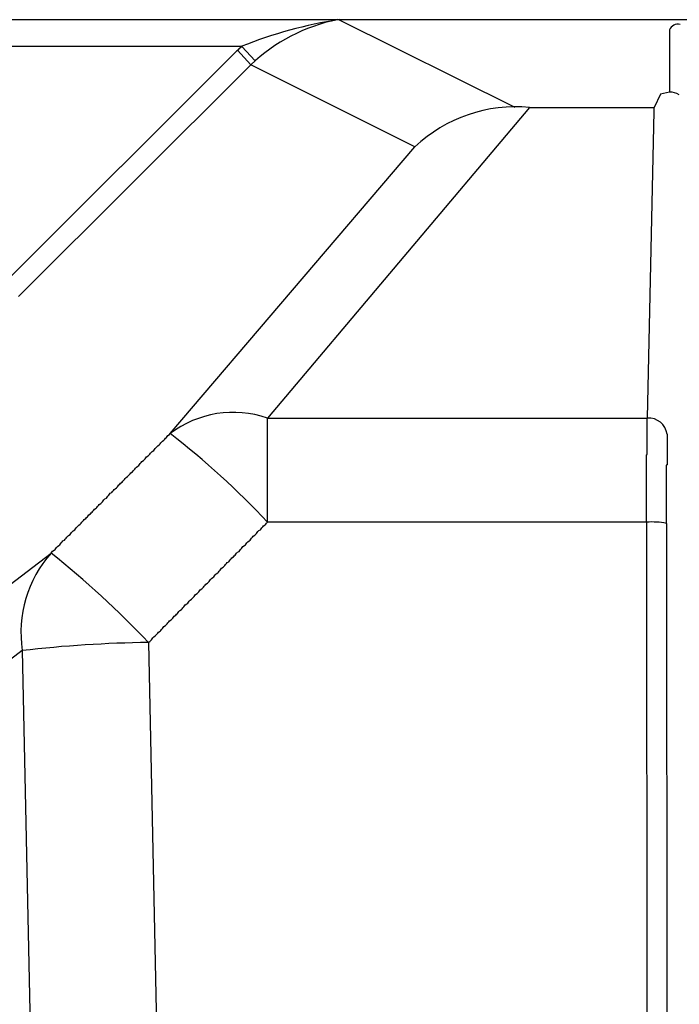
# Model space of a CAD drawing. Extents: x 33960 to 67600, y 383 to 24580.
# Drawn here: x 48425 to 48509, y 8684 to 8808 of the extents above; entities that cross this region are included whole.
import ezdxf

# ---------------------------------------------------------------- set-up
doc = ezdxf.new("R2010")
doc.units = 0
doc.header["$LTSCALE"] = 50
doc.header["$MEASUREMENT"] = 0
doc.layers.add('_1-0_CONT35', color=7, linetype='CONTINUOUS')
doc.layers.add('_1-1_BUHIN', color=7, linetype='CONTINUOUS')

msp = doc.modelspace()

# ---------------------------------------------------------------- linework, layer by layer
at = {"layer": '_1-0_CONT35', "color": 7, "linetype": 'Continuous'}
for p, q in [((48452.86, 8804.32), (48452.76, 8804.32)), ((48452.76, 8804.32), (48452.76, 8804.31)), ((48452.96, 8804.42), (48452.86, 8804.42)), ((48452.86, 8804.42), (48452.86, 8804.41)), ((48452.86, 8804.41), (48452.86, 8804.4)), ((48452.86, 8804.4), (48452.86, 8804.39)), ((48452.86, 8804.39), (48452.86, 8804.38)), ((48452.86, 8804.38), (48452.86, 8804.37)), ((48452.86, 8804.37), (48452.86, 8804.36)), ((48452.86, 8804.36), (48452.86, 8804.35)), ((48452.86, 8804.35), (48452.86, 8804.34)), ((48452.86, 8804.34), (48452.86, 8804.33)), ((48452.86, 8804.33), (48452.86, 8804.32)), ((48453.06, 8804.52), (48452.96, 8804.52)), ((48452.96, 8804.52), (48452.96, 8804.51)), ((48452.96, 8804.51), (48452.96, 8804.5)), ((48452.96, 8804.5), (48452.96, 8804.49)), ((48452.96, 8804.49), (48452.96, 8804.48)), ((48452.96, 8804.48), (48452.96, 8804.47)), ((48452.96, 8804.47), (48452.96, 8804.46)), ((48452.96, 8804.46), (48452.96, 8804.45)), ((48452.96, 8804.45), (48452.96, 8804.44)), ((48452.96, 8804.44), (48452.96, 8804.43)), ((48452.96, 8804.43), (48452.96, 8804.42)), ((48453.16, 8804.61), (48453.06, 8804.61)), ((48453.06, 8804.61), (48453.06, 8804.6)), ((48453.06, 8804.6), (48453.06, 8804.59)), ((48453.06, 8804.59), (48453.06, 8804.58)), ((48453.06, 8804.58), (48453.06, 8804.57)), ((48453.06, 8804.57), (48453.06, 8804.56)), ((48453.06, 8804.56), (48453.06, 8804.55)), ((48453.06, 8804.55), (48453.06, 8804.54)), ((48453.06, 8804.54), (48453.06, 8804.53)), ((48453.06, 8804.53), (48453.06, 8804.52)), ((48453.26, 8804.71), (48453.16, 8804.7)), ((48453.16, 8804.7), (48453.16, 8804.69)), ((48453.16, 8804.69), (48453.16, 8804.68)), ((48453.16, 8804.68), (48453.16, 8804.67)), ((48453.16, 8804.67), (48453.16, 8804.66)), ((48453.16, 8804.66), (48453.16, 8804.65)), ((48453.16, 8804.65), (48453.16, 8804.64)), ((48453.16, 8804.64), (48453.16, 8804.63)), ((48453.16, 8804.63), (48453.16, 8804.62)), ((48453.16, 8804.62), (48453.16, 8804.61)), ((48453.36, 8804.8), (48453.26, 8804.8)), ((48453.26, 8804.8), (48453.26, 8804.79)), ((48453.26, 8804.79), (48453.26, 8804.78)), ((48453.26, 8804.78), (48453.26, 8804.77)), ((48453.26, 8804.77), (48453.26, 8804.76)), ((48453.26, 8804.76), (48453.26, 8804.75)), ((48453.26, 8804.75), (48453.26, 8804.74)), ((48453.26, 8804.74), (48453.26, 8804.73)), ((48453.26, 8804.73), (48453.26, 8804.72)), ((48453.26, 8804.72), (48453.26, 8804.71)), ((48453.36, 8804.88), (48453.36, 8804.87)), ((48453.36, 8804.87), (48453.36, 8804.86)), ((48453.36, 8804.86), (48453.36, 8804.85)), ((48453.36, 8804.85), (48453.36, 8804.84)), ((48453.36, 8804.84), (48453.36, 8804.83)), ((48453.36, 8804.83), (48453.36, 8804.82)), ((48453.36, 8804.82), (48453.36, 8804.81)), ((48453.36, 8804.81), (48453.36, 8804.8))]:
    msp.add_line(p, q, dxfattribs=at)
at = {"layer": '_1-1_BUHIN', "color": 4, "linetype": 'Continuous'}
for p, q in [((48658.23, 8808.26), (48415.73, 8808.26)), ((48465.73, 8808.26), (48487.97, 8797.16)), ((48507.56, 8806.98), (48507.56, 8799.09)), ((48453.4, 8804.88), (48415.73, 8804.88)), ((48453.4, 8804.88), (48415.73, 8804.88)), ((48423.37, 8774.94), (48452.8, 8804.31)), ((48452.86, 8804.39), (48454.56, 8802.54)), ((48453.4, 8804.88), (48455.1, 8803.03)), ((48454.56, 8802.54), (48425.14, 8773.17)), ((48475.34, 8792.17), (48454.56, 8802.54)), ((48507.56, 8799.09), (48506.44, 8798.82)), ((48506.44, 8798.82), (48505.62, 8797.15)), ((48489.86, 8797.15), (48456.67, 8757.78)), ((48489.86, 8797.15), (48505.62, 8797.15)), ((48504.77, 8757.78), (48505.62, 8796.69)), ((48505.62, 8796.69), (48505.62, 8797.15)), ((48444.34, 8755.82), (48475.34, 8792.17)), ((48456.67, 8744.59), (48456.67, 8757.78)), ((48456.67, 8757.78), (48504.77, 8757.78)), ((48504.76, 8757.72), (48504.76, 8757.77)), ((48504.76, 8757.67), (48504.76, 8757.72)), ((48504.76, 8757.61), (48504.76, 8757.67)), ((48504.76, 8757.56), (48504.76, 8757.61)), ((48504.76, 8757.51), (48504.76, 8757.56)), ((48504.76, 8757.45), (48504.76, 8757.51)), ((48504.76, 8757.4), (48504.76, 8757.45)), ((48504.76, 8757.34), (48504.76, 8757.4)), ((48504.76, 8757.29), (48504.76, 8757.34)), ((48504.76, 8757.24), (48504.76, 8757.29)), ((48504.76, 8757.18), (48504.76, 8757.24)), ((48504.76, 8757.13), (48504.76, 8757.18)), ((48504.76, 8757.08), (48504.76, 8757.13)), ((48504.76, 8757.02), (48504.76, 8757.08)), ((48504.76, 8756.97), (48504.76, 8757.02)), ((48504.76, 8756.91), (48504.76, 8756.97)), ((48504.76, 8756.86), (48504.76, 8756.91)), ((48504.76, 8756.8), (48504.76, 8756.86)), ((48504.76, 8756.75), (48504.76, 8756.8)), ((48504.76, 8756.7), (48504.76, 8756.75)), ((48504.76, 8756.64), (48504.76, 8756.7)), ((48504.76, 8756.59), (48504.76, 8756.64)), ((48443.86, 8755.34), (48443.96, 8755.46)), ((48443.96, 8755.46), (48444.06, 8755.58)), ((48444.06, 8755.58), (48444.26, 8755.7)), ((48444.26, 8755.7), (48444.36, 8755.82)), ((48504.76, 8756.53), (48504.76, 8756.59)), ((48504.76, 8756.48), (48504.76, 8756.53)), ((48504.76, 8756.42), (48504.76, 8756.48)), ((48504.76, 8756.37), (48504.76, 8756.42)), ((48504.76, 8756.31), (48504.76, 8756.37)), ((48504.76, 8756.26), (48504.76, 8756.31)), ((48504.76, 8756.2), (48504.76, 8756.26)), ((48504.76, 8756.14), (48504.76, 8756.2)), ((48504.76, 8756.09), (48504.76, 8756.14)), ((48504.76, 8756.03), (48504.76, 8756.09)), ((48504.76, 8755.98), (48504.76, 8756.03)), ((48504.76, 8755.92), (48504.76, 8755.98)), ((48504.76, 8755.86), (48504.76, 8755.92)), ((48504.76, 8755.81), (48504.76, 8755.86)), ((48504.76, 8755.75), (48504.76, 8755.81)), ((48504.76, 8755.7), (48504.76, 8755.75)), ((48504.76, 8755.64), (48504.76, 8755.7)), ((48504.76, 8755.58), (48504.76, 8755.64)), ((48504.76, 8755.52), (48504.76, 8755.58)), ((48504.76, 8755.47), (48504.76, 8755.52)), ((48504.76, 8755.41), (48504.76, 8755.47)), ((48504.76, 8755.35), (48504.76, 8755.41)), ((48507.26, 8755.74), (48507.26, 8755.69)), ((48507.26, 8755.69), (48507.26, 8755.64)), ((48507.26, 8755.64), (48507.26, 8755.6)), ((48507.26, 8755.6), (48507.26, 8755.55)), ((48507.26, 8755.55), (48507.26, 8755.51)), ((48507.26, 8755.51), (48507.26, 8755.46)), ((48507.26, 8755.46), (48507.26, 8755.41)), ((48507.26, 8755.41), (48507.26, 8755.37)), ((48442.56, 8754.04), (48442.66, 8754.16)), ((48442.66, 8754.16), (48442.76, 8754.28)), ((48442.76, 8754.28), (48442.96, 8754.4)), ((48442.96, 8754.4), (48443.06, 8754.51)), ((48443.06, 8754.51), (48443.16, 8754.63)), ((48443.16, 8754.63), (48443.26, 8754.75)), ((48443.26, 8754.75), (48443.36, 8754.87)), ((48443.36, 8754.87), (48443.56, 8754.99)), ((48443.56, 8754.99), (48443.66, 8755.11)), ((48443.66, 8755.11), (48443.76, 8755.22)), ((48443.76, 8755.22), (48443.86, 8755.34)), ((48504.76, 8755.29), (48504.76, 8755.35)), ((48504.76, 8755.24), (48504.76, 8755.29)), ((48504.76, 8755.18), (48504.76, 8755.24)), ((48504.76, 8755.12), (48504.76, 8755.18)), ((48504.76, 8755.06), (48504.76, 8755.12)), ((48504.76, 8755), (48504.76, 8755.06)), ((48504.76, 8754.94), (48504.76, 8755)), ((48504.76, 8754.88), (48504.76, 8754.94)), ((48504.76, 8754.82), (48504.76, 8754.88)), ((48504.76, 8754.76), (48504.76, 8754.82)), ((48504.76, 8754.7), (48504.76, 8754.76)), ((48504.76, 8754.64), (48504.76, 8754.7)), ((48504.76, 8754.58), (48504.76, 8754.64)), ((48504.76, 8754.52), (48504.76, 8754.58)), ((48504.76, 8754.46), (48504.76, 8754.52)), ((48504.76, 8754.4), (48504.76, 8754.46)), ((48504.76, 8754.34), (48504.76, 8754.4)), ((48504.76, 8754.28), (48504.76, 8754.34)), ((48504.76, 8754.21), (48504.76, 8754.28)), ((48504.76, 8754.15), (48504.76, 8754.21)), ((48504.76, 8754.09), (48504.76, 8754.15)), ((48507.26, 8755.37), (48507.26, 8755.32)), ((48507.26, 8755.32), (48507.26, 8755.28)), ((48507.26, 8755.28), (48507.26, 8755.23)), ((48507.26, 8755.23), (48507.26, 8755.18)), ((48507.26, 8755.18), (48507.26, 8755.14)), ((48507.26, 8755.14), (48507.26, 8755.09)), ((48507.26, 8755.09), (48507.26, 8755.04)), ((48507.26, 8755.04), (48507.26, 8755)), ((48507.26, 8755), (48507.26, 8754.95)), ((48507.26, 8754.95), (48507.26, 8754.9)), ((48507.26, 8754.9), (48507.26, 8754.86)), ((48507.26, 8754.86), (48507.26, 8754.81)), ((48507.26, 8754.81), (48507.26, 8754.76)), ((48507.26, 8754.76), (48507.26, 8754.72)), ((48507.26, 8754.72), (48507.26, 8754.67)), ((48507.26, 8754.67), (48507.26, 8754.62)), ((48507.26, 8754.62), (48507.26, 8754.58)), ((48507.26, 8754.58), (48507.26, 8754.53)), ((48507.26, 8754.53), (48507.26, 8754.48)), ((48507.26, 8754.48), (48507.26, 8754.43)), ((48507.26, 8754.43), (48507.26, 8754.39)), ((48507.26, 8754.39), (48507.26, 8754.34)), ((48507.26, 8754.34), (48507.26, 8754.29)), ((48507.26, 8754.29), (48507.26, 8754.24)), ((48507.26, 8754.24), (48507.26, 8754.2)), ((48507.26, 8754.2), (48507.26, 8754.15)), ((48507.26, 8754.15), (48507.26, 8754.1)), ((48441.36, 8752.86), (48441.56, 8752.98)), ((48441.56, 8752.98), (48441.66, 8753.1)), ((48441.66, 8753.1), (48441.76, 8753.21)), ((48441.76, 8753.21), (48441.86, 8753.33)), ((48441.86, 8753.33), (48441.96, 8753.45)), ((48441.96, 8753.45), (48442.06, 8753.57)), ((48442.06, 8753.57), (48442.26, 8753.69)), ((48442.26, 8753.69), (48442.36, 8753.81)), ((48442.36, 8753.81), (48442.46, 8753.92)), ((48442.46, 8753.92), (48442.56, 8754.04)), ((48504.66, 8753.11), (48504.76, 8753.18)), ((48504.66, 8753.05), (48504.66, 8753.11)), ((48504.66, 8752.98), (48504.66, 8753.05)), ((48504.66, 8752.91), (48504.66, 8752.98)), ((48504.66, 8752.84), (48504.66, 8752.91)), ((48504.76, 8754.03), (48504.76, 8754.09)), ((48504.76, 8753.96), (48504.76, 8754.03)), ((48504.76, 8753.9), (48504.76, 8753.96)), ((48504.76, 8753.83), (48504.76, 8753.9)), ((48504.76, 8753.77), (48504.76, 8753.83)), ((48504.76, 8753.71), (48504.76, 8753.77)), ((48504.76, 8753.64), (48504.76, 8753.71)), ((48504.76, 8753.58), (48504.76, 8753.64)), ((48504.76, 8753.51), (48504.76, 8753.58)), ((48504.76, 8753.45), (48504.76, 8753.51)), ((48504.76, 8753.38), (48504.76, 8753.45)), ((48504.76, 8753.31), (48504.76, 8753.38)), ((48504.76, 8753.25), (48504.76, 8753.31)), ((48504.76, 8753.18), (48504.76, 8753.25)), ((48507.26, 8754.1), (48507.26, 8754.05)), ((48507.26, 8754.05), (48507.26, 8754)), ((48507.26, 8754), (48507.26, 8753.95)), ((48507.26, 8753.95), (48507.26, 8753.9)), ((48507.26, 8753.9), (48507.26, 8753.86)), ((48507.26, 8753.86), (48507.26, 8753.81)), ((48507.26, 8753.81), (48507.26, 8753.76)), ((48507.26, 8753.76), (48507.26, 8753.71)), ((48507.26, 8753.71), (48507.26, 8753.66)), ((48507.26, 8753.66), (48507.26, 8753.61)), ((48507.26, 8753.61), (48507.26, 8753.56)), ((48507.26, 8753.56), (48507.26, 8753.51)), ((48507.26, 8753.51), (48507.26, 8753.46)), ((48507.26, 8753.46), (48507.26, 8753.41)), ((48507.26, 8753.41), (48507.26, 8753.36)), ((48507.26, 8753.36), (48507.26, 8753.31)), ((48507.26, 8753.31), (48507.26, 8753.26)), ((48507.26, 8753.26), (48507.26, 8753.21)), ((48507.26, 8753.21), (48507.26, 8753.15)), ((48507.26, 8753.15), (48507.26, 8753.1)), ((48507.26, 8753.1), (48507.26, 8753.05)), ((48507.26, 8753.05), (48507.26, 8753)), ((48507.26, 8753), (48507.26, 8752.95)), ((48507.26, 8752.95), (48507.26, 8752.89)), ((48507.26, 8752.89), (48507.26, 8752.84)), ((48440.06, 8751.56), (48440.26, 8751.68)), ((48440.26, 8751.68), (48440.36, 8751.79)), ((48440.36, 8751.79), (48440.46, 8751.91)), ((48440.46, 8751.91), (48440.56, 8752.03)), ((48440.56, 8752.03), (48440.66, 8752.15)), ((48440.66, 8752.15), (48440.76, 8752.27)), ((48440.76, 8752.27), (48440.96, 8752.39)), ((48440.96, 8752.39), (48441.06, 8752.5)), ((48441.06, 8752.5), (48441.16, 8752.62)), ((48441.16, 8752.62), (48441.26, 8752.74)), ((48441.26, 8752.74), (48441.36, 8752.86)), ((48504.66, 8752.77), (48504.66, 8752.84)), ((48504.66, 8752.7), (48504.66, 8752.77)), ((48504.66, 8752.64), (48504.66, 8752.7)), ((48504.66, 8752.57), (48504.66, 8752.64)), ((48504.66, 8752.5), (48504.66, 8752.57)), ((48504.66, 8752.43), (48504.66, 8752.5)), ((48504.66, 8752.36), (48504.66, 8752.43)), ((48504.66, 8752.29), (48504.66, 8752.36)), ((48504.66, 8752.22), (48504.66, 8752.29)), ((48504.66, 8752.15), (48504.66, 8752.22)), ((48504.66, 8752.07), (48504.66, 8752.15)), ((48504.66, 8752), (48504.66, 8752.07)), ((48504.66, 8751.93), (48504.66, 8752)), ((48504.66, 8751.86), (48504.66, 8751.93)), ((48504.66, 8751.79), (48504.66, 8751.86)), ((48504.66, 8751.72), (48504.66, 8751.79)), ((48504.66, 8751.64), (48504.66, 8751.72)), ((48504.66, 8751.57), (48504.66, 8751.64)), ((48507.26, 8751.86), (48507.16, 8751.8)), ((48507.16, 8751.8), (48507.16, 8751.74)), ((48507.16, 8751.74), (48507.16, 8751.68)), ((48507.16, 8751.68), (48507.16, 8751.62)), ((48507.26, 8752.84), (48507.26, 8752.79)), ((48507.26, 8752.79), (48507.26, 8752.74)), ((48507.26, 8752.74), (48507.26, 8752.68)), ((48507.26, 8752.68), (48507.26, 8752.63)), ((48507.26, 8752.63), (48507.26, 8752.58)), ((48507.26, 8752.58), (48507.26, 8752.52)), ((48507.26, 8752.52), (48507.26, 8752.47)), ((48507.26, 8752.47), (48507.26, 8752.41)), ((48507.26, 8752.41), (48507.26, 8752.36)), ((48507.26, 8752.36), (48507.26, 8752.3)), ((48507.26, 8752.3), (48507.26, 8752.25)), ((48507.26, 8752.25), (48507.26, 8752.19)), ((48507.26, 8752.19), (48507.26, 8752.14)), ((48507.26, 8752.14), (48507.26, 8752.08)), ((48507.26, 8752.08), (48507.26, 8752.03)), ((48507.26, 8752.03), (48507.26, 8751.97)), ((48507.26, 8751.97), (48507.26, 8751.91)), ((48507.26, 8751.91), (48507.26, 8751.86)), ((48438.96, 8750.38), (48439.06, 8750.49)), ((48439.06, 8750.49), (48439.16, 8750.61)), ((48439.16, 8750.61), (48439.26, 8750.73)), ((48439.26, 8750.73), (48439.36, 8750.85)), ((48439.36, 8750.85), (48439.56, 8750.97)), ((48439.56, 8750.97), (48439.66, 8751.08)), ((48439.66, 8751.08), (48439.76, 8751.2)), ((48439.76, 8751.2), (48439.86, 8751.32)), ((48439.86, 8751.32), (48439.96, 8751.44)), ((48439.96, 8751.44), (48440.06, 8751.56)), ((48504.66, 8751.5), (48504.66, 8751.57)), ((48504.66, 8751.42), (48504.66, 8751.5)), ((48504.66, 8751.35), (48504.66, 8751.42)), ((48504.66, 8751.28), (48504.66, 8751.35)), ((48504.66, 8751.2), (48504.66, 8751.28)), ((48504.66, 8751.13), (48504.66, 8751.2)), ((48504.66, 8751.06), (48504.66, 8751.13)), ((48504.66, 8750.98), (48504.66, 8751.06)), ((48504.66, 8750.91), (48504.66, 8750.98)), ((48504.66, 8750.83), (48504.66, 8750.91)), ((48504.66, 8750.76), (48504.66, 8750.83)), ((48504.66, 8750.68), (48504.66, 8750.76)), ((48504.66, 8750.61), (48504.66, 8750.68)), ((48504.66, 8750.53), (48504.66, 8750.61)), ((48504.66, 8750.46), (48504.66, 8750.53)), ((48504.66, 8750.38), (48504.66, 8750.46)), ((48507.16, 8751.62), (48507.16, 8751.57)), ((48507.16, 8751.57), (48507.16, 8751.51)), ((48507.16, 8751.51), (48507.16, 8751.45)), ((48507.16, 8751.45), (48507.16, 8751.39)), ((48507.16, 8751.39), (48507.16, 8751.33)), ((48507.16, 8751.33), (48507.16, 8751.27)), ((48507.16, 8751.27), (48507.16, 8751.21)), ((48507.16, 8751.21), (48507.16, 8751.15)), ((48507.16, 8751.15), (48507.16, 8751.09)), ((48507.16, 8751.09), (48507.16, 8751.03)), ((48507.16, 8751.03), (48507.16, 8750.97)), ((48507.16, 8750.97), (48507.16, 8750.91)), ((48507.16, 8750.91), (48507.16, 8750.85)), ((48507.16, 8750.85), (48507.16, 8750.79)), ((48507.16, 8750.79), (48507.16, 8750.73)), ((48507.16, 8750.73), (48507.16, 8750.67)), ((48507.16, 8750.67), (48507.16, 8750.6)), ((48507.16, 8750.6), (48507.16, 8750.54)), ((48507.16, 8750.54), (48507.16, 8750.48)), ((48507.16, 8750.48), (48507.16, 8750.42)), ((48507.16, 8750.42), (48507.16, 8750.36)), ((48437.66, 8749.07), (48437.76, 8749.19)), ((48437.76, 8749.19), (48437.86, 8749.31)), ((48437.86, 8749.31), (48437.96, 8749.43)), ((48437.96, 8749.43), (48438.06, 8749.55)), ((48438.06, 8749.55), (48438.26, 8749.67)), ((48438.26, 8749.67), (48438.36, 8749.78)), ((48438.36, 8749.78), (48438.46, 8749.9)), ((48438.46, 8749.9), (48438.56, 8750.02)), ((48438.56, 8750.02), (48438.66, 8750.14)), ((48438.66, 8750.14), (48438.76, 8750.26)), ((48438.76, 8750.26), (48438.96, 8750.38)), ((48504.66, 8750.31), (48504.66, 8750.38)), ((48504.66, 8750.23), (48504.66, 8750.31)), ((48504.66, 8750.15), (48504.66, 8750.23)), ((48504.66, 8750.08), (48504.66, 8750.15)), ((48504.66, 8750), (48504.66, 8750.08)), ((48504.66, 8749.92), (48504.66, 8750)), ((48504.66, 8749.85), (48504.66, 8749.92)), ((48504.66, 8749.77), (48504.66, 8749.85)), ((48504.66, 8749.69), (48504.66, 8749.77)), ((48504.66, 8749.62), (48504.66, 8749.69)), ((48504.66, 8749.54), (48504.66, 8749.62)), ((48504.66, 8749.46), (48504.66, 8749.54)), ((48504.66, 8749.38), (48504.66, 8749.46)), ((48504.66, 8749.31), (48504.66, 8749.38)), ((48504.66, 8749.23), (48504.66, 8749.31)), ((48504.66, 8749.15), (48504.66, 8749.23)), ((48504.66, 8749.07), (48504.66, 8749.15)), ((48507.16, 8750.36), (48507.16, 8750.29)), ((48507.16, 8750.29), (48507.16, 8750.23)), ((48507.16, 8750.23), (48507.16, 8750.17)), ((48507.16, 8750.17), (48507.16, 8750.1)), ((48507.16, 8750.1), (48507.16, 8750.04)), ((48507.16, 8750.04), (48507.16, 8749.98)), ((48507.16, 8749.98), (48507.16, 8749.91)), ((48507.16, 8749.91), (48507.16, 8749.85)), ((48507.16, 8749.85), (48507.16, 8749.79)), ((48507.16, 8749.79), (48507.16, 8749.72)), ((48507.16, 8749.72), (48507.16, 8749.66)), ((48507.16, 8749.66), (48507.16, 8749.59)), ((48507.16, 8749.59), (48507.16, 8749.53)), ((48507.16, 8749.53), (48507.16, 8749.46)), ((48507.16, 8749.46), (48507.16, 8749.4)), ((48507.16, 8749.4), (48507.16, 8749.33)), ((48507.16, 8749.33), (48507.16, 8749.27)), ((48507.16, 8749.27), (48507.16, 8749.2)), ((48507.16, 8749.2), (48507.16, 8749.14)), ((48507.16, 8749.14), (48507.16, 8749.07)), ((48436.36, 8747.77), (48436.46, 8747.89)), ((48436.46, 8747.89), (48436.56, 8748.01)), ((48436.56, 8748.01), (48436.66, 8748.13)), ((48436.66, 8748.13), (48436.76, 8748.25)), ((48436.76, 8748.25), (48436.96, 8748.36)), ((48436.96, 8748.36), (48437.06, 8748.48)), ((48437.06, 8748.48), (48437.16, 8748.6)), ((48437.16, 8748.6), (48437.26, 8748.72)), ((48437.26, 8748.72), (48437.36, 8748.84)), ((48437.36, 8748.84), (48437.56, 8748.96)), ((48437.56, 8748.96), (48437.66, 8749.07)), ((48504.66, 8748.99), (48504.66, 8749.07)), ((48504.66, 8748.92), (48504.66, 8748.99)), ((48504.66, 8748.84), (48504.66, 8748.92)), ((48504.66, 8748.76), (48504.66, 8748.84)), ((48504.66, 8748.68), (48504.66, 8748.76)), ((48504.66, 8748.6), (48504.66, 8748.68)), ((48504.66, 8748.52), (48504.66, 8748.6)), ((48504.66, 8748.44), (48504.66, 8748.52)), ((48504.66, 8748.37), (48504.66, 8748.44)), ((48504.66, 8748.29), (48504.66, 8748.37)), ((48504.66, 8748.21), (48504.66, 8748.29)), ((48504.66, 8748.13), (48504.66, 8748.21)), ((48504.66, 8748.05), (48504.66, 8748.13)), ((48504.66, 8747.97), (48504.66, 8748.05)), ((48504.66, 8747.89), (48504.66, 8747.97)), ((48504.66, 8747.81), (48504.66, 8747.89)), ((48507.16, 8749.07), (48507.16, 8749.01)), ((48507.16, 8749.01), (48507.16, 8748.94)), ((48507.16, 8748.94), (48507.16, 8748.87)), ((48507.16, 8748.87), (48507.16, 8748.81)), ((48507.16, 8748.81), (48507.16, 8748.74)), ((48507.16, 8748.74), (48507.16, 8748.68)), ((48507.16, 8748.68), (48507.16, 8748.61)), ((48507.16, 8748.61), (48507.16, 8748.54)), ((48507.16, 8748.54), (48507.16, 8748.48)), ((48507.16, 8748.48), (48507.16, 8748.41)), ((48507.16, 8748.41), (48507.16, 8748.34)), ((48507.16, 8748.34), (48507.16, 8748.28)), ((48507.16, 8748.28), (48507.16, 8748.21)), ((48507.16, 8748.21), (48507.16, 8748.14)), ((48507.16, 8748.14), (48507.16, 8748.08)), ((48507.16, 8748.08), (48507.16, 8748.01)), ((48507.16, 8748.01), (48507.16, 8747.94)), ((48507.16, 8747.94), (48507.16, 8747.87)), ((48435.16, 8746.59), (48435.26, 8746.71)), ((48435.26, 8746.71), (48435.36, 8746.83)), ((48435.36, 8746.83), (48435.56, 8746.94)), ((48435.56, 8746.94), (48435.66, 8747.06)), ((48435.66, 8747.06), (48435.76, 8747.18)), ((48435.76, 8747.18), (48435.86, 8747.3)), ((48435.86, 8747.3), (48435.96, 8747.42)), ((48435.96, 8747.42), (48436.06, 8747.54)), ((48436.06, 8747.54), (48436.26, 8747.65)), ((48436.26, 8747.65), (48436.36, 8747.77)), ((48504.66, 8747.73), (48504.66, 8747.81)), ((48504.66, 8747.65), (48504.66, 8747.73)), ((48504.66, 8747.57), (48504.66, 8747.65)), ((48504.66, 8747.49), (48504.66, 8747.57)), ((48504.66, 8747.41), (48504.66, 8747.49)), ((48504.66, 8747.33), (48504.66, 8747.41)), ((48504.66, 8747.25), (48504.66, 8747.33)), ((48504.66, 8747.17), (48504.66, 8747.25)), ((48504.66, 8747.09), (48504.66, 8747.17)), ((48504.66, 8747.01), (48504.66, 8747.09)), ((48504.66, 8746.93), (48504.66, 8747.01)), ((48504.66, 8746.85), (48504.66, 8746.93)), ((48504.66, 8746.77), (48504.66, 8746.85)), ((48504.66, 8746.69), (48504.66, 8746.77)), ((48504.66, 8746.61), (48504.66, 8746.69)), ((48507.16, 8747.87), (48507.16, 8747.81)), ((48507.16, 8747.81), (48507.16, 8747.74)), ((48507.16, 8747.74), (48507.16, 8747.67)), ((48507.16, 8747.67), (48507.16, 8747.6)), ((48507.16, 8747.6), (48507.16, 8747.53)), ((48507.16, 8747.53), (48507.16, 8747.47)), ((48507.16, 8747.47), (48507.16, 8747.4)), ((48507.16, 8747.4), (48507.16, 8747.33)), ((48507.16, 8747.33), (48507.16, 8747.26)), ((48507.16, 8747.26), (48507.16, 8747.19)), ((48507.16, 8747.19), (48507.16, 8747.13)), ((48507.16, 8747.13), (48507.16, 8747.06)), ((48507.16, 8747.06), (48507.16, 8746.99)), ((48507.16, 8746.99), (48507.16, 8746.92)), ((48507.16, 8746.92), (48507.16, 8746.85)), ((48507.16, 8746.85), (48507.16, 8746.79)), ((48507.16, 8746.79), (48507.16, 8746.72)), ((48507.16, 8746.72), (48507.16, 8746.65)), ((48507.16, 8746.65), (48507.16, 8746.58)), ((48433.86, 8745.29), (48433.96, 8745.41)), ((48433.96, 8745.41), (48434.06, 8745.53)), ((48434.06, 8745.53), (48434.26, 8745.64)), ((48434.26, 8745.64), (48434.36, 8745.76)), ((48434.36, 8745.76), (48434.46, 8745.88)), ((48434.46, 8745.88), (48434.56, 8746)), ((48434.56, 8746), (48434.66, 8746.12)), ((48434.66, 8746.12), (48434.76, 8746.24)), ((48434.76, 8746.24), (48434.96, 8746.35)), ((48434.96, 8746.35), (48435.06, 8746.47)), ((48435.06, 8746.47), (48435.16, 8746.59)), ((48504.66, 8746.53), (48504.66, 8746.61)), ((48504.66, 8746.45), (48504.66, 8746.53)), ((48504.66, 8746.37), (48504.66, 8746.45)), ((48504.66, 8746.29), (48504.66, 8746.37)), ((48504.66, 8746.21), (48504.66, 8746.29)), ((48504.66, 8746.13), (48504.66, 8746.21)), ((48504.66, 8746.05), (48504.66, 8746.13)), ((48504.66, 8745.97), (48504.66, 8746.05)), ((48504.66, 8745.89), (48504.66, 8745.97)), ((48504.66, 8745.81), (48504.66, 8745.89)), ((48504.66, 8745.73), (48504.66, 8745.81)), ((48504.66, 8745.64), (48504.66, 8745.73)), ((48504.66, 8745.56), (48504.66, 8745.64)), ((48504.66, 8745.48), (48504.66, 8745.56)), ((48504.66, 8745.4), (48504.66, 8745.48)), ((48504.66, 8745.32), (48504.66, 8745.4)), ((48507.16, 8746.58), (48507.16, 8746.51)), ((48507.16, 8746.51), (48507.16, 8746.44)), ((48507.16, 8746.44), (48507.16, 8746.37)), ((48507.16, 8746.37), (48507.16, 8746.3)), ((48507.16, 8746.3), (48507.16, 8746.24)), ((48507.16, 8746.24), (48507.16, 8746.17)), ((48507.16, 8746.17), (48507.16, 8746.1)), ((48507.16, 8746.1), (48507.16, 8746.03)), ((48507.16, 8746.03), (48507.16, 8745.96)), ((48507.16, 8745.96), (48507.16, 8745.89)), ((48507.16, 8745.89), (48507.16, 8745.82)), ((48507.16, 8745.82), (48507.16, 8745.75)), ((48507.16, 8745.75), (48507.16, 8745.68)), ((48507.16, 8745.68), (48507.16, 8745.61)), ((48507.16, 8745.61), (48507.16, 8745.55)), ((48507.16, 8745.55), (48507.16, 8745.48)), ((48507.16, 8745.48), (48507.16, 8745.41)), ((48507.16, 8745.41), (48507.16, 8745.34)), ((48432.66, 8744.11), (48432.76, 8744.22)), ((48432.76, 8744.22), (48432.96, 8744.34)), ((48432.96, 8744.34), (48433.06, 8744.46)), ((48433.06, 8744.46), (48433.16, 8744.58)), ((48433.16, 8744.58), (48433.26, 8744.7)), ((48433.26, 8744.7), (48433.36, 8744.82)), ((48433.36, 8744.82), (48433.46, 8744.93)), ((48433.46, 8744.93), (48433.66, 8745.05)), ((48433.66, 8745.05), (48433.76, 8745.17)), ((48433.76, 8745.17), (48433.86, 8745.29)), ((48456.16, 8744.12), (48456.36, 8744.24)), ((48456.36, 8744.24), (48456.46, 8744.36)), ((48456.46, 8744.36), (48456.56, 8744.47)), ((48456.56, 8744.47), (48456.66, 8744.59)), ((48504.69, 8744.59), (48456.67, 8744.59)), ((48504.66, 8745.24), (48504.66, 8745.32)), ((48504.66, 8745.16), (48504.66, 8745.24)), ((48504.66, 8745.08), (48504.66, 8745.16)), ((48504.66, 8745), (48504.66, 8745.08)), ((48504.66, 8744.92), (48504.66, 8745)), ((48504.66, 8744.84), (48504.66, 8744.92)), ((48504.66, 8744.76), (48504.66, 8744.84)), ((48504.66, 8744.67), (48504.66, 8744.76)), ((48504.66, 8744.59), (48504.66, 8744.67)), ((48504.74, 8674.35), (48504.69, 8744.59)), ((48507.16, 8745.34), (48507.16, 8745.27)), ((48507.16, 8745.27), (48507.16, 8745.2)), ((48507.16, 8745.2), (48507.16, 8745.13)), ((48507.16, 8745.13), (48507.16, 8745.06)), ((48507.16, 8745.06), (48507.16, 8744.99)), ((48507.16, 8744.99), (48507.16, 8744.92)), ((48507.16, 8744.92), (48507.16, 8744.85)), ((48507.16, 8744.85), (48507.16, 8744.78)), ((48507.16, 8744.78), (48507.16, 8744.71)), ((48507.16, 8744.71), (48507.16, 8744.65)), ((48507.16, 8744.65), (48507.16, 8744.58)), ((48507.16, 8744.58), (48507.16, 8744.51)), ((48507.16, 8744.51), (48507.16, 8744.44)), ((48507.19, 8744.44), (48507.24, 8674.26)), ((48431.36, 8742.8), (48431.46, 8742.92)), ((48431.46, 8742.92), (48431.66, 8743.04)), ((48431.66, 8743.04), (48431.76, 8743.16)), ((48431.76, 8743.16), (48431.86, 8743.28)), ((48431.86, 8743.28), (48431.96, 8743.4)), ((48431.96, 8743.4), (48432.06, 8743.51)), ((48432.06, 8743.51), (48432.26, 8743.63)), ((48432.26, 8743.63), (48432.36, 8743.75)), ((48432.36, 8743.75), (48432.46, 8743.87)), ((48432.46, 8743.87), (48432.56, 8743.99)), ((48432.56, 8743.99), (48432.66, 8744.11)), ((48454.86, 8742.81), (48455.06, 8742.93)), ((48455.06, 8742.93), (48455.16, 8743.05)), ((48455.16, 8743.05), (48455.26, 8743.16)), ((48455.26, 8743.16), (48455.36, 8743.28)), ((48455.36, 8743.28), (48455.46, 8743.4)), ((48455.46, 8743.4), (48455.56, 8743.52)), ((48455.56, 8743.52), (48455.76, 8743.64)), ((48455.76, 8743.64), (48455.86, 8743.76)), ((48455.86, 8743.76), (48455.96, 8743.88)), ((48455.96, 8743.88), (48456.06, 8744)), ((48456.06, 8744), (48456.16, 8744.12)), ((48430.26, 8741.62), (48430.36, 8741.74)), ((48430.36, 8741.74), (48430.46, 8741.86)), ((48430.46, 8741.86), (48430.56, 8741.98)), ((48430.56, 8741.98), (48430.66, 8742.09)), ((48430.66, 8742.09), (48430.76, 8742.21)), ((48430.76, 8742.21), (48430.96, 8742.33)), ((48430.96, 8742.33), (48431.06, 8742.45)), ((48431.06, 8742.45), (48431.16, 8742.57)), ((48431.16, 8742.57), (48431.26, 8742.69)), ((48431.26, 8742.69), (48431.36, 8742.8)), ((48453.76, 8741.62), (48453.86, 8741.73)), ((48453.86, 8741.73), (48453.96, 8741.85)), ((48453.96, 8741.85), (48454.06, 8741.97)), ((48454.06, 8741.97), (48454.16, 8742.09)), ((48454.16, 8742.09), (48454.36, 8742.21)), ((48454.36, 8742.21), (48454.46, 8742.33)), ((48454.46, 8742.33), (48454.56, 8742.45)), ((48454.56, 8742.45), (48454.66, 8742.57)), ((48454.66, 8742.57), (48454.76, 8742.69)), ((48454.76, 8742.69), (48454.86, 8742.81)), ((48381.52, 8704.24), (48429.27, 8740.68)), ((48429.26, 8740.67), (48429.36, 8740.79)), ((48429.36, 8740.79), (48429.46, 8740.91)), ((48429.46, 8740.91), (48429.66, 8741.03)), ((48429.66, 8741.03), (48429.76, 8741.15)), ((48429.76, 8741.15), (48429.86, 8741.27)), ((48429.86, 8741.27), (48429.96, 8741.38)), ((48429.96, 8741.38), (48430.06, 8741.5)), ((48430.06, 8741.5), (48430.26, 8741.62)), ((48452.46, 8740.31), (48452.56, 8740.42)), ((48452.56, 8740.42), (48452.66, 8740.54)), ((48452.66, 8740.54), (48452.76, 8740.66)), ((48452.76, 8740.66), (48452.86, 8740.78)), ((48452.86, 8740.78), (48453.06, 8740.9)), ((48453.06, 8740.9), (48453.16, 8741.02)), ((48453.16, 8741.02), (48453.26, 8741.14)), ((48453.26, 8741.14), (48453.36, 8741.26)), ((48453.36, 8741.26), (48453.46, 8741.38)), ((48453.46, 8741.38), (48453.56, 8741.5)), ((48453.56, 8741.5), (48453.76, 8741.62)), ((48451.26, 8739.11), (48451.36, 8739.23)), ((48451.36, 8739.23), (48451.46, 8739.35)), ((48451.46, 8739.35), (48451.56, 8739.47)), ((48451.56, 8739.47), (48451.76, 8739.59)), ((48451.76, 8739.59), (48451.86, 8739.71)), ((48451.86, 8739.71), (48451.96, 8739.83)), ((48451.96, 8739.83), (48452.06, 8739.95)), ((48452.06, 8739.95), (48452.16, 8740.07)), ((48452.16, 8740.07), (48452.36, 8740.19)), ((48452.36, 8740.19), (48452.46, 8740.31)), ((48449.96, 8737.8), (48450.06, 8737.92)), ((48450.06, 8737.92), (48450.16, 8738.04)), ((48450.16, 8738.04), (48450.36, 8738.16)), ((48450.36, 8738.16), (48450.46, 8738.28)), ((48450.46, 8738.28), (48450.56, 8738.4)), ((48450.56, 8738.4), (48450.66, 8738.52)), ((48450.66, 8738.52), (48450.76, 8738.64)), ((48450.76, 8738.64), (48450.86, 8738.76)), ((48450.86, 8738.76), (48451.06, 8738.88)), ((48451.06, 8738.88), (48451.16, 8739)), ((48451.16, 8739), (48451.26, 8739.11)), ((48448.76, 8736.61), (48448.86, 8736.73)), ((48448.86, 8736.73), (48449.06, 8736.85)), ((48449.06, 8736.85), (48449.16, 8736.97)), ((48449.16, 8736.97), (48449.26, 8737.09)), ((48449.26, 8737.09), (48449.36, 8737.21)), ((48449.36, 8737.21), (48449.46, 8737.33)), ((48449.46, 8737.33), (48449.56, 8737.45)), ((48449.56, 8737.45), (48449.76, 8737.57)), ((48449.76, 8737.57), (48449.86, 8737.68)), ((48449.86, 8737.68), (48449.96, 8737.8)), ((48447.46, 8735.3), (48447.56, 8735.42)), ((48447.56, 8735.42), (48447.76, 8735.54)), ((48447.76, 8735.54), (48447.86, 8735.66)), ((48447.86, 8735.66), (48447.96, 8735.78)), ((48447.96, 8735.78), (48448.06, 8735.9)), ((48448.06, 8735.9), (48448.16, 8736.02)), ((48448.16, 8736.02), (48448.36, 8736.14)), ((48448.36, 8736.14), (48448.46, 8736.26)), ((48448.46, 8736.26), (48448.56, 8736.37)), ((48448.56, 8736.37), (48448.66, 8736.49)), ((48448.66, 8736.49), (48448.76, 8736.61)), ((48446.26, 8734.11), (48446.46, 8734.23)), ((48446.46, 8734.23), (48446.56, 8734.35)), ((48446.56, 8734.35), (48446.66, 8734.47)), ((48446.66, 8734.47), (48446.76, 8734.59)), ((48446.76, 8734.59), (48446.86, 8734.71)), ((48446.86, 8734.71), (48447.06, 8734.83)), ((48447.06, 8734.83), (48447.16, 8734.95)), ((48447.16, 8734.95), (48447.26, 8735.06)), ((48447.26, 8735.06), (48447.36, 8735.18)), ((48447.36, 8735.18), (48447.46, 8735.3)), ((48445.06, 8732.8), (48445.16, 8732.92)), ((48445.16, 8732.92), (48445.26, 8733.04)), ((48445.26, 8733.04), (48445.36, 8733.16)), ((48445.36, 8733.16), (48445.46, 8733.28)), ((48445.46, 8733.28), (48445.56, 8733.4)), ((48445.56, 8733.4), (48445.76, 8733.52)), ((48445.76, 8733.52), (48445.86, 8733.63)), ((48445.86, 8733.63), (48445.96, 8733.75)), ((48445.96, 8733.75), (48446.06, 8733.87)), ((48446.06, 8733.87), (48446.16, 8733.99)), ((48446.16, 8733.99), (48446.26, 8734.11)), ((48443.86, 8731.61), (48443.96, 8731.73)), ((48443.96, 8731.73), (48444.06, 8731.85)), ((48444.06, 8731.85), (48444.16, 8731.97)), ((48444.16, 8731.97), (48444.26, 8732.09)), ((48444.26, 8732.09), (48444.46, 8732.2)), ((48444.46, 8732.2), (48444.56, 8732.32)), ((48444.56, 8732.32), (48444.66, 8732.44)), ((48444.66, 8732.44), (48444.76, 8732.56)), ((48444.76, 8732.56), (48444.86, 8732.68)), ((48444.86, 8732.68), (48445.06, 8732.8)), ((48442.66, 8730.42), (48442.76, 8730.54)), ((48442.76, 8730.54), (48442.86, 8730.66)), ((48442.86, 8730.66), (48443.06, 8730.78)), ((48443.06, 8730.78), (48443.16, 8730.89)), ((48443.16, 8730.89), (48443.26, 8731.01)), ((48443.26, 8731.01), (48443.36, 8731.13)), ((48443.36, 8731.13), (48443.46, 8731.25)), ((48443.46, 8731.25), (48443.56, 8731.37)), ((48443.56, 8731.37), (48443.76, 8731.49)), ((48443.76, 8731.49), (48443.86, 8731.61)), ((48441.56, 8729.35), (48441.76, 8729.46)), ((48441.6, 8729.35), (48442.75, 8674.35)), ((48441.76, 8729.46), (48441.86, 8729.58)), ((48441.86, 8729.58), (48441.96, 8729.7)), ((48441.96, 8729.7), (48442.06, 8729.82)), ((48442.06, 8729.82), (48442.16, 8729.94)), ((48442.16, 8729.94), (48442.26, 8730.06)), ((48442.26, 8730.06), (48442.46, 8730.18)), ((48442.46, 8730.18), (48442.56, 8730.3)), ((48442.56, 8730.3), (48442.66, 8730.42)), ((48425.61, 8728.32), (48377.86, 8691.89)), ((48425.61, 8728.32), (48426.77, 8673.71))]:
    msp.add_line(p, q, dxfattribs=at)
for centre, radius, start, end in [((48474.36, 8752.59), 56.34, 98.8068, 111.8378), ((48470.14, 8786.07), 22.68, 101.8537, 133.4038), ((48508.62, 8806.54), 1.15, 75.9303, 157.4244), ((48507.56, 8796.59), 2.5, 60.017, 89.9987), ((48488.13, 8778.54), 18.69, 84.6834, 133.1906), ((48452.32, 8745.36), 13.15, 70.6989, 127.355), ((48504.95, 8755.45), 2.33, 7.0804, 94.521), ((48378.78, 8671.4), 106.89, 43.2175, 52.1635), ((48505.3, 8734.4), 10.22, 79.3899, 93.4694), ((48440.69, 8730.58), 15.24, 138.509, 188.4991), ((48355.37, 8647.88), 118.62, 43.3732, 51.4675), ((48443.54, 8573.46), 155.9, 90.7149, 96.6049)]:
    msp.add_arc(centre, radius, start, end, dxfattribs=at)

doc.saveas('drawing.dxf')
